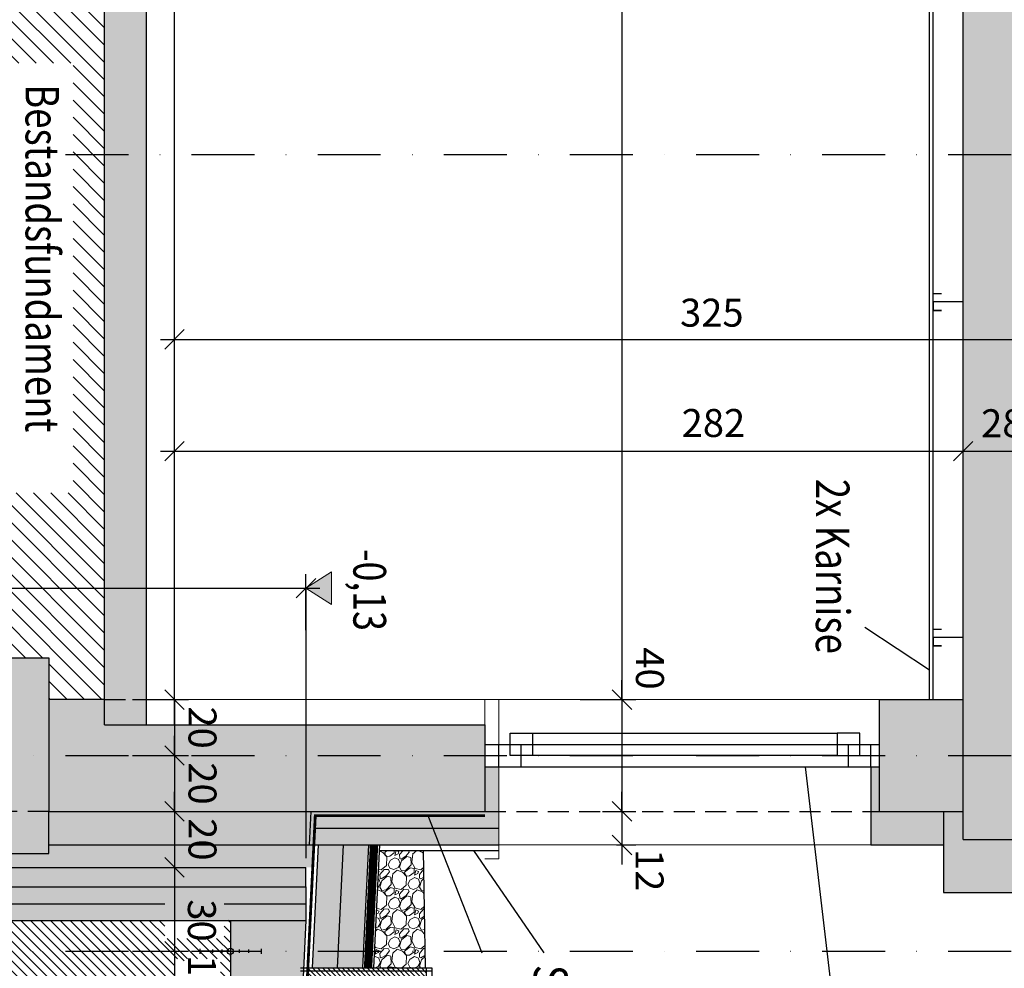
# Model space of a CAD drawing. Units: centimetres. Extents: x -9572 to 26471, y -19573 to 7171.
# Drawn here: x -8937 to -8585, y 2840 to 3180 of the extents above; entities that cross this region are included whole.
import ezdxf
from ezdxf.enums import TextEntityAlignment as Align

# ---------------------------------------------------------------- set-up
doc = ezdxf.new("R2010")
doc.units = ezdxf.units.CM
doc.header["$LTSCALE"] = 30
doc.header["$MEASUREMENT"] = 0
doc.header["$PDMODE"] = 32
for name, pattern in [('PUNKT2', [0.14, 0.04, -0.1]), ('STRICHPUNKT', [1, 0.5, -0.25, 0, -0.25]), ('VERDECKT', [0.375, 0.25, -0.125])]:
    doc.linetypes.add(name, pattern=pattern)
for name, color, linetype in [('A-BEH018T--------4--', 1, 'Continuous'), ('AAUM-----D-------7--', 251, 'Continuous'), ('AAUMBELA-D-------7--', 2, 'Continuous'), ('ARALACHST--------4--', 3, 'STRICHPUNKT'), ('ARASGELAH--------4N-', 254, 'Continuous'), ('ARDEFBAU-L-------4--', 23, 'Continuous'), ('ARDEZWDE-L-------4--', 236, 'Continuous'), ('ARKOAU25D--------4--', 1, 'Continuous'), ('AROF-----D-------4--', 62, 'Continuous'), ('ARWA-----F-----N-4--', 252, 'Continuous'), ('ARWA-----V-----N-4--', 222, 'VERDECKT'), ('ARWANT---V-------4GK', 222, 'VERDECKT'), ('ARWATR---F-------4BB', 104, 'Continuous'), ('ARWATR---L-------4--', 4, 'Continuous'), ('ARWATR---L-------4BB', 4, 'Continuous'), ('ARWATR---V-------4BB', 222, 'VERDECKT'), ('ARWB-----F-------4DH', 41, 'Continuous'), ('ARWB-----L-------4DH', 6, 'Continuous'), ('ARWB-----V-------4DH', 222, 'VERDECKT'), ('Verputz', 221, 'Continuous'), ('VSVRMARK-B-------7--', 236, 'Continuous')]:
    doc.layers.add(name, color=color, linetype=linetype)
for name, color, linetype, lineweight in [('ARKOHK---B-------4--', 1, 'Continuous', 0), ('ARKOHK--D--------4--', 1, 'Continuous', 0), ('AROFPARAT--------4--', 3, 'Continuous', 0)]:
    doc.layers.add(name, color=color, linetype=linetype, lineweight=lineweight)
doc.styles.add('BE_OENORM', font='isocp2.shx')
doc.linetypes.add('ISOLATION', pattern='A,0.0001,-0.1,[134,ltypeshp.shx,S=0.1,R=0,X=-0.1,Y=0],-0.2,[134,ltypeshp.shx,S=0.1,R=180,X=0.1,Y=0],-0.1', length=0.4001)
doc.linetypes.add('ZICKZACK', pattern='A,0.0001,-0.2,[131,ltypeshp.shx,S=0.2,R=0,X=-0.2,Y=0],-0.4,[131,ltypeshp.shx,S=0.2,R=180,X=0.2,Y=0],-0.2', length=0.8001)
doc.dimstyles.new('KO_050_OENORM', dxfattribs={"dimscale": 10, "dimtxt": 1, "dimasz": 0.7, "dimexe": 0.5, "dimexo": 0, "dimgap": 0.5, "dimtad": 1, "dimdec": 0, "dimrnd": 0.5, "dimtxsty": 'BE_OENORM', "dimblk": 'OBLIQUE', "dimcen": -0.09, "dimdle": 0.5, "dimclrd": 256, "dimclre": 256, "dimclrt": 256, "dimadec": 0, "dimazin": 3, "dimtfac": 1, "dimtdec": 0, "dimtix": 1, "dimtmove": 1, "dimatfit": 0, "dimldrblk": 'OBLIQUE', "dimfxl": 1.5, "dimfxlon": 1, "dimtolj": 1, "dimtzin": 0, "dimlwd": -1, "dimlwe": -1, "dimarcsym": 0})
pattern_1 = [(45, (-4204.8139, -6635), (-0.88388348, 0.88388348), [])]

# ---------------------------------------------------------------- blocks, each defined once
blk = doc.blocks.new('A$Cda90c8c0')
h = blk.add_hatch()
h.set_pattern_fill('ANSI31', color=256, scale=10, angle=90)
h.set_pattern_definition(pattern_1)
h.paths.add_polyline_path([(-20, 45), (-24, 45), (-24, 3), (-20, 3)])
h.paths.add_polyline_path([(24, 45), (20, 45), (20, 3), (24, 3)])
h = blk.add_hatch()
h.set_pattern_fill('ANSI31', color=256, scale=10, angle=90)
h.set_pattern_definition(pattern_1)
h.paths.add_polyline_path([(-7.6, 0.19), (-20, 0.5), (-20, -4.72), (-3.49, -4.72), (-3.49, -3.13), (-7.6, -2.74)])
h.paths.add_polyline_path([(20, 0.5), (7.55, 0.19), (7.55, -2.74), (3.49, -3.09), (3.49, -4.72), (20, -4.72)])
for p, q in [((-24, 0), (-24, 47)), ((-24, 47), (24, 47)), ((-23, 0), (-23, 47)), ((-20, 3), (-20, 47)), ((20, 3), (20, 47)), ((23, 0), (23, 47)), ((24, 0), (24, 47)), ((-24, 45), (24, 45)), ((-18, 45), (-18, 41.5)), ((18, 45), (18, 41.5)), ((-18, 41.5), (18, 41.5)), ((20, 25), (-20, 25)), ((20, 15), (-20, 15)), ((-15, 9), (0, 11)), ((15, 9), (0, 11)), ((-15, 2.8), (-15, 9)), ((-9, 9), (-9, 4)), ((-6, 9), (-6, 4)), ((-3, 9), (-3, 4)), ((0, 9), (0, 4)), ((3, 9), (3, 4)), ((6, 9), (6, 4)), ((9, 9), (9, 4)), ((15, 3.25), (15, 9)), ((-20, -4.72), (-20, 1.69)), ((-12.6, 2.82), (-0.02, 2.5)), ((-7.6, 0.19), (-7.6, -2.74)), ((1, 0), (-1, 0)), ((12.6, 2.82), (-0.02, 2.5)), ((0, 1), (0, -1)), ((7.55, 0.19), (7.55, -2.74)), ((20, -4.72), (20, 1.69)), ((-7.6, -2.74), (-3.49, -3.13)), ((-3.49, -8.94), (-3.49, -3.13)), ((7.55, -2.74), (3.49, -3.09)), ((3.49, -5.7), (3.49, -3.09)), ((-20, -4.72), (-3.49, -4.72)), ((3.49, -4.72), (20, -4.72)), ((3.49, -5.7), (11.22, -5.93)), ((11.22, -5.93), (11.07, -10.93)), ((3.28, -10.69), (-3.49, -8.94)), ((3.28, -10.69), (11.07, -10.93))]:
    blk.add_line(p, q)
at = {"linetype": 'VERDECKT', "ltscale": 0.6}
for p, q in [((23.94, -6.32), (11.22, -5.93)), ((36.94, -9.22), (13.56, -8.5)), ((21.35, -8.74), (36.94, -9.22)), ((30.97, -8.32), (31, -7.37)), ((31, -7.37), (36.94, -9.22)), ((11.07, -10.93), (23.79, -11.32))]:
    blk.add_line(p, q, dxfattribs=at)
at = {"linetype": 'ISOLATION', "ltscale": 0.4}
blk.add_lwpolyline([(-19, 20), (19, 20)], dxfattribs=at)
blk = doc.blocks.new('_Oblique')
at = {"color": 0, "linetype": 'ByBlock', "lineweight": -2}
blk.add_line((-0.5, -0.5), (0.5, 0.5), dxfattribs=at)
blk = doc.blocks.new('*D13')
at = {"layer": 'ARKOAU25D--------4--', "transparency": 16777216}
for p, q in [((-6085.79, 19441.58), (-6085.79, 19461.58)), ((-5803.79, 19441.58), (-5803.79, 19461.58)), ((-6090.79, 19456.58), (-5798.79, 19456.58))]:
    blk.add_line(p, q, dxfattribs=at)
at = {"layer": 'Defpoints', "color": 0, "transparency": 16777216}
for p in [(-5803.79, 19456.58), (-5803.79, 19367.71), (-6085.79, 19358.71)]:
    blk.add_point(p, dxfattribs=at)
at = {"layer": 'ARKOAU25D--------4--', "transparency": 16777216, "xscale": 7, "yscale": 7, "zscale": 7, "rotation": 180}
blk.add_blockref('_Oblique', (-6085.79, 19456.58), dxfattribs=at)
at = {"layer": 'ARKOAU25D--------4--', "transparency": 16777216, "xscale": 7, "yscale": 7, "zscale": 7}
blk.add_blockref('_Oblique', (-5803.79, 19456.58), dxfattribs=at)
at = {"layer": 'ARKOAU25D--------4--', "transparency": 16777216, "insert": (-5893.09, 19466.67), "char_height": 10, "attachment_point": 5, "style": 'BE_OENORM'}
blk.add_mtext('\\A1;282', dxfattribs=at)
blk = doc.blocks.new('*D14')
at = {"layer": 'ARKOAU25D--------4--', "transparency": 16777216}
for p, q in [((-5803.79, 19441.58), (-5803.79, 19461.58)), ((-5775.79, 19441.58), (-5775.79, 19461.58)), ((-5808.79, 19456.58), (-5770.79, 19456.58))]:
    blk.add_line(p, q, dxfattribs=at)
at = {"layer": 'Defpoints', "color": 0, "transparency": 16777216}
for p in [(-5775.79, 19456.58), (-5803.79, 19367.71), (-5775.79, 19357.71)]:
    blk.add_point(p, dxfattribs=at)
at = {"layer": 'ARKOAU25D--------4--', "transparency": 16777216, "xscale": 7, "yscale": 7, "zscale": 7, "rotation": 180}
blk.add_blockref('_Oblique', (-5803.79, 19456.58), dxfattribs=at)
at = {"layer": 'ARKOAU25D--------4--', "transparency": 16777216, "xscale": 7, "yscale": 7, "zscale": 7}
blk.add_blockref('_Oblique', (-5775.79, 19456.58), dxfattribs=at)
at = {"layer": 'ARKOAU25D--------4--', "transparency": 16777216, "insert": (-5789.79, 19466.58), "char_height": 10, "attachment_point": 5, "style": 'BE_OENORM'}
blk.add_mtext('\\A1;28', dxfattribs=at)
blk = doc.blocks.new('*D17')
at = {"layer": 'ARKOAU25D--------4--', "transparency": 16777216}
for p, q in [((-6085.79, 19481.58), (-6085.79, 19501.58)), ((-5760.79, 19481.58), (-5760.79, 19501.58)), ((-6090.79, 19496.58), (-5755.79, 19496.58))]:
    blk.add_line(p, q, dxfattribs=at)
at = {"layer": 'Defpoints', "color": 0, "transparency": 16777216}
for p in [(-5760.79, 19496.58), (-6085.79, 19367.71), (-5760.79, 19357.71)]:
    blk.add_point(p, dxfattribs=at)
at = {"layer": 'ARKOAU25D--------4--', "transparency": 16777216, "xscale": 7, "yscale": 7, "zscale": 7, "rotation": 180}
blk.add_blockref('_Oblique', (-6085.79, 19496.58), dxfattribs=at)
at = {"layer": 'ARKOAU25D--------4--', "transparency": 16777216, "xscale": 7, "yscale": 7, "zscale": 7}
blk.add_blockref('_Oblique', (-5760.79, 19496.58), dxfattribs=at)
at = {"layer": 'ARKOAU25D--------4--', "transparency": 16777216, "insert": (-5893.66, 19506.14), "char_height": 10, "attachment_point": 5, "style": 'BE_OENORM'}
blk.add_mtext('\\A1;325', dxfattribs=at)
blk = doc.blocks.new('A$C239150E6')
for p, q in [((-11, 0.91), (-11, -0.91)), ((-1.1, 0), (-11, 0)), ((-6.42, 0.61), (-6.42, -0.61)), ((-3.12, 0.61), (-3.12, -0.61)), ((0, 1.78), (0, 1.1)), ((1.1, 0), (11, 0)), ((3.12, 0.61), (3.12, -0.61)), ((6.42, 0.61), (6.42, -0.61)), ((11, 0.91), (11, -0.91)), ((0, -1.78), (0, -1.1))]:
    blk.add_line(p, q)
blk.add_circle((0, 0), 1.1)
blk = doc.blocks.new('*D39')
at = {"layer": 'ARKOAU25D--------4--', "transparency": 16777216}
for p, q in [((-5925.79, 20009.71), (-5925.79, 19362.71)), ((-5940.79, 20004.71), (-5920.79, 20004.71)), ((-5940.79, 19367.71), (-5920.79, 19367.71))]:
    blk.add_line(p, q, dxfattribs=at)
at = {"layer": 'Defpoints', "color": 0, "transparency": 16777216}
for p in [(-6053.79, 20004.71), (-6043.79, 19367.71), (-5925.79, 19367.71)]:
    blk.add_point(p, dxfattribs=at)
at = {"layer": 'ARKOAU25D--------4--', "transparency": 16777216, "xscale": 7, "yscale": 7, "zscale": 7}
for p, rotation in [((-5925.79, 20004.71), 90), ((-5925.79, 19367.71), 270)]:
    blk.add_blockref('_Oblique', p, dxfattribs=dict(at, rotation=rotation))
at = {"layer": 'ARKOAU25D--------4--', "transparency": 16777216, "insert": (-5916.16, 19743.65), "char_height": 10, "attachment_point": 5, "rotation": 270, "style": 'BE_OENORM'}
blk.add_mtext('\\A1;637', dxfattribs=at)
blk = doc.blocks.new('*D40')
at = {"layer": 'ARKOAU25D--------4--', "transparency": 16777216}
for p, q in [((-5925.79, 19367.71), (-5925.79, 19374.71)), ((-5940.79, 19367.71), (-5920.79, 19367.71)), ((-5925.79, 19367.71), (-5925.79, 19327.71)), ((-5932.79, 19327.71), (-5920.79, 19327.71)), ((-5925.79, 19327.71), (-5925.79, 19320.71))]:
    blk.add_line(p, q, dxfattribs=at)
at = {"layer": 'Defpoints', "color": 0, "transparency": 16777216}
for p in [(-6043.79, 19367.71), (-5932.79, 19327.71), (-5925.79, 19327.71)]:
    blk.add_point(p, dxfattribs=at)
at = {"layer": 'ARKOAU25D--------4--', "transparency": 16777216, "xscale": 7, "yscale": 7, "zscale": 7}
for p, rotation in [((-5925.79, 19367.71), 270), ((-5925.79, 19327.71), 90)]:
    blk.add_blockref('_Oblique', p, dxfattribs=dict(at, rotation=rotation))
at = {"layer": 'ARKOAU25D--------4--', "transparency": 16777216, "insert": (-5915.79, 19378.85), "char_height": 10, "attachment_point": 5, "rotation": 270, "style": 'BE_OENORM'}
blk.add_mtext('\\A1;40', dxfattribs=at)
blk = doc.blocks.new('*D41')
at = {"layer": 'ARKOAU25D--------4--', "transparency": 16777216}
for p, q in [((-5925.79, 19327.71), (-5925.79, 19334.71)), ((-5932.79, 19327.71), (-5920.79, 19327.71)), ((-5925.79, 19327.71), (-5925.79, 19315.71)), ((-5927.79, 19315.71), (-5920.79, 19315.71)), ((-5925.79, 19315.71), (-5925.79, 19308.71))]:
    blk.add_line(p, q, dxfattribs=at)
at = {"layer": 'Defpoints', "color": 0, "transparency": 16777216}
for p in [(-5932.79, 19327.71), (-5927.79, 19315.71), (-5925.79, 19315.71)]:
    blk.add_point(p, dxfattribs=at)
at = {"layer": 'ARKOAU25D--------4--', "transparency": 16777216, "xscale": 7, "yscale": 7, "zscale": 7}
for p, rotation in [((-5925.79, 19327.71), 270), ((-5925.79, 19315.71), 90)]:
    blk.add_blockref('_Oblique', p, dxfattribs=dict(at, rotation=rotation))
at = {"layer": 'ARKOAU25D--------4--', "transparency": 16777216, "insert": (-5915.93, 19306.69), "char_height": 10, "attachment_point": 5, "rotation": 270, "style": 'BE_OENORM'}
blk.add_mtext('\\A1;12', dxfattribs=at)
blk = doc.blocks.new('*D49')
at = {"layer": 'ARKOAU25D--------4--', "transparency": 16777216}
for p, q in [((-5709.79, 19322.71), (-5709.79, 19293.71)), ((-5724.79, 19317.71), (-5704.79, 19317.71)), ((-5724.79, 19298.71), (-5704.79, 19298.71))]:
    blk.add_line(p, q, dxfattribs=at)
at = {"layer": 'Defpoints', "color": 0, "transparency": 16777216}
for p in [(-5773.79, 19317.71), (-5810.79, 19298.71), (-5709.79, 19298.71)]:
    blk.add_point(p, dxfattribs=at)
at = {"layer": 'ARKOAU25D--------4--', "transparency": 16777216, "xscale": 7, "yscale": 7, "zscale": 7}
for p, rotation in [((-5709.79, 19317.71), 90), ((-5709.79, 19298.71), 270)]:
    blk.add_blockref('_Oblique', p, dxfattribs=dict(at, rotation=rotation))
at = {"layer": 'ARKOAU25D--------4--', "transparency": 16777216, "insert": (-5699.92, 19308.4), "char_height": 10, "attachment_point": 5, "rotation": 270, "style": 'BE_OENORM'}
blk.add_mtext('\\A1;19', dxfattribs=at)
blk = doc.blocks.new('A$C492959BE')
h = blk.add_hatch(color=256)
h.dxf.hatch_style = 1
h.paths.add_polyline_path([(8.93, 14.14), (-8.93, 14.14), (0, 0)])
for p, q in [((0, 0), (-8.93, 14.14)), ((-8.93, 14.14), (8.93, 14.14)), ((0, 0), (8.93, 14.14))]:
    blk.add_line(p, q)
at = {"layer": 'ARKOHK--D--------4--', "style": 'BE_OENORM', "width": 0.8}
blk.add_attdef('DIM_HOEHE', text='', height=18, dxfattribs=at).set_placement((0, 40.7), align=Align.TOP_CENTER)
blk = doc.blocks.new('*D110')
at = {"layer": 'ARKOAU25D--------4--', "transparency": 16777216}
for p, q in [((-6421.79, 19392.59), (-6421.79, 19412.59)), ((-6038.79, 19392.59), (-6038.79, 19412.59)), ((-6426.79, 19407.59), (-6033.79, 19407.59))]:
    blk.add_line(p, q, dxfattribs=at)
at = {"layer": 'Defpoints', "color": 0, "transparency": 16777216}
for p in [(-6038.79, 19407.59), (-6421.79, 19307.71), (-6038.79, 19307.71)]:
    blk.add_point(p, dxfattribs=at)
at = {"layer": 'ARKOAU25D--------4--', "transparency": 16777216, "xscale": 7, "yscale": 7, "zscale": 7, "rotation": 180}
blk.add_blockref('_Oblique', (-6421.79, 19407.59), dxfattribs=at)
at = {"layer": 'ARKOAU25D--------4--', "transparency": 16777216, "xscale": 7, "yscale": 7, "zscale": 7}
blk.add_blockref('_Oblique', (-6038.79, 19407.59), dxfattribs=at)
at = {"layer": 'ARKOAU25D--------4--', "transparency": 16777216, "insert": (-6313.26, 19417.18), "char_height": 10, "attachment_point": 5, "style": 'BE_OENORM'}
blk.add_mtext('\\A1;383', dxfattribs=at)
blk = doc.blocks.new('*D121')
at = {"layer": 'ARKOAU25D--------4--', "transparency": 16777216}
for p, q in [((-6085.79, 19367.71), (-6085.79, 19374.71)), ((-6100.79, 19367.71), (-6080.79, 19367.71)), ((-6085.79, 19367.71), (-6085.79, 19347.71)), ((-6100.79, 19347.71), (-6080.79, 19347.71)), ((-6085.79, 19347.71), (-6085.79, 19340.71))]:
    blk.add_line(p, q, dxfattribs=at)
at = {"layer": 'Defpoints', "color": 0, "transparency": 16777216}
for p in [(-6130.79, 19367.71), (-6130.79, 19347.71), (-6085.79, 19347.71)]:
    blk.add_point(p, dxfattribs=at)
at = {"layer": 'ARKOAU25D--------4--', "transparency": 16777216, "xscale": 7, "yscale": 7, "zscale": 7}
for p, rotation in [((-6085.79, 19367.71), 270), ((-6085.79, 19347.71), 90)]:
    blk.add_blockref('_Oblique', p, dxfattribs=dict(at, rotation=rotation))
at = {"layer": 'ARKOAU25D--------4--', "transparency": 16777216, "insert": (-6075.79, 19357.71), "char_height": 10, "attachment_point": 5, "rotation": 270, "style": 'BE_OENORM'}
blk.add_mtext('\\A1;20', dxfattribs=at)
blk = doc.blocks.new('*D122')
at = {"layer": 'ARKOAU25D--------4--', "transparency": 16777216}
for p, q in [((-6085.79, 19347.71), (-6085.79, 19354.71)), ((-6100.79, 19347.71), (-6080.79, 19347.71)), ((-6085.79, 19347.71), (-6085.79, 19327.71)), ((-6100.79, 19327.71), (-6080.79, 19327.71)), ((-6085.79, 19327.71), (-6085.79, 19320.71))]:
    blk.add_line(p, q, dxfattribs=at)
at = {"layer": 'Defpoints', "color": 0, "transparency": 16777216}
for p in [(-6130.79, 19347.71), (-6130.79, 19327.71), (-6085.79, 19327.71)]:
    blk.add_point(p, dxfattribs=at)
at = {"layer": 'ARKOAU25D--------4--', "transparency": 16777216, "xscale": 7, "yscale": 7, "zscale": 7}
for p, rotation in [((-6085.79, 19347.71), 270), ((-6085.79, 19327.71), 90)]:
    blk.add_blockref('_Oblique', p, dxfattribs=dict(at, rotation=rotation))
at = {"layer": 'ARKOAU25D--------4--', "transparency": 16777216, "insert": (-6075.79, 19337.71), "char_height": 10, "attachment_point": 5, "rotation": 270, "style": 'BE_OENORM'}
blk.add_mtext('\\A1;20', dxfattribs=at)
blk = doc.blocks.new('*D123')
at = {"layer": 'ARKOAU25D--------4--', "transparency": 16777216}
for p, q in [((-6085.79, 19327.71), (-6085.79, 19334.71)), ((-6100.79, 19327.71), (-6080.79, 19327.71)), ((-6085.79, 19327.71), (-6085.79, 19307.71)), ((-6100.79, 19307.71), (-6080.79, 19307.71)), ((-6085.79, 19307.71), (-6085.79, 19300.71))]:
    blk.add_line(p, q, dxfattribs=at)
at = {"layer": 'Defpoints', "color": 0, "transparency": 16777216}
for p in [(-6130.79, 19327.71), (-6132.44, 19307.71), (-6085.79, 19307.71)]:
    blk.add_point(p, dxfattribs=at)
at = {"layer": 'ARKOAU25D--------4--', "transparency": 16777216, "xscale": 7, "yscale": 7, "zscale": 7}
for p, rotation in [((-6085.79, 19327.71), 270), ((-6085.79, 19307.71), 90)]:
    blk.add_blockref('_Oblique', p, dxfattribs=dict(at, rotation=rotation))
at = {"layer": 'ARKOAU25D--------4--', "transparency": 16777216, "insert": (-6075.79, 19317.71), "char_height": 10, "attachment_point": 5, "rotation": 270, "style": 'BE_OENORM'}
blk.add_mtext('\\A1;20', dxfattribs=at)
blk = doc.blocks.new('*D124')
at = {"layer": 'ARKOAU25D--------4--', "transparency": 16777216}
for p, q in [((-6085.79, 19312.71), (-6085.79, 19272.72)), ((-6100.79, 19307.71), (-6080.79, 19307.71)), ((-6100.79, 19277.72), (-6080.79, 19277.72))]:
    blk.add_line(p, q, dxfattribs=at)
at = {"layer": 'Defpoints', "color": 0, "transparency": 16777216}
for p in [(-6132.44, 19307.71), (-6132.44, 19277.72), (-6085.79, 19277.72)]:
    blk.add_point(p, dxfattribs=at)
at = {"layer": 'ARKOAU25D--------4--', "transparency": 16777216, "xscale": 7, "yscale": 7, "zscale": 7}
for p, rotation in [((-6085.79, 19307.71), 90), ((-6085.79, 19277.72), 270)]:
    blk.add_blockref('_Oblique', p, dxfattribs=dict(at, rotation=rotation))
at = {"layer": 'ARKOAU25D--------4--', "transparency": 16777216, "insert": (-6076.01, 19288.71), "char_height": 10, "attachment_point": 5, "rotation": 270, "style": 'BE_OENORM'}
blk.add_mtext('\\A1;30', dxfattribs=at)
blk = doc.blocks.new('*D125')
at = {"layer": 'ARKOAU25D--------4--', "transparency": 16777216}
for p, q in [((-6085.79, 19282.72), (-6085.79, 19255.71)), ((-6100.79, 19277.72), (-6080.79, 19277.72)), ((-6100.79, 19260.71), (-6080.79, 19260.71))]:
    blk.add_line(p, q, dxfattribs=at)
at = {"layer": 'Defpoints', "color": 0, "transparency": 16777216}
for p in [(-6132.44, 19277.72), (-6132.44, 19260.71), (-6085.79, 19260.71)]:
    blk.add_point(p, dxfattribs=at)
at = {"layer": 'ARKOAU25D--------4--', "transparency": 16777216, "xscale": 7, "yscale": 7, "zscale": 7}
for p, rotation in [((-6085.79, 19277.72), 90), ((-6085.79, 19260.71), 270)]:
    blk.add_blockref('_Oblique', p, dxfattribs=dict(at, rotation=rotation))
at = {"layer": 'ARKOAU25D--------4--', "transparency": 16777216, "insert": (-6075.93, 19268.76), "char_height": 10, "attachment_point": 5, "rotation": 270, "style": 'BE_OENORM'}
blk.add_mtext('\\A1;17', dxfattribs=at)
blk = doc.blocks.new('A$C417d2086')
at = {"layer": 'ARALACHST--------4--', "ltscale": 1.5}
for p, q in [((1705, 0), (1705, 1717.07)), ((1920, 0), (1920, 1717.07)), ((1990, 0), (1990, 1717.07))]:
    blk.add_line(p, q, dxfattribs=at)

msp = doc.modelspace()

# ---------------------------------------------------------------- hatches: boundary and pattern name
at = {"layer": 'AAUM-----D-------7--'}
h = msp.add_hatch(dxfattribs=at)
h.set_pattern_fill('AR-CONC', color=256, scale=2, style=0)
h.set_pattern_definition([(320, (-18422.111, 7021.296), (-1.255043, -14.345204), [1.5, -16.5]), (265, (-18422.111, 7021.296), (15.043843, 2.775027), [1.2, -13.2]), (10.4514, (-18422.216, 7020.1), (13.78879, -11.570188), [1.274804, -14.022842]), (316.1842, (-18418.111, 7021.296), (-3.31038, -21.34482), [2.25, -24.75]), (6.6356, (-18418.387, 7019.517), (19.482357, -18.693254), [1.912206, -21.03426]), (261.1842, (-18418.11, 7021.296), (19.48237, -18.69324), [1.8, -19.8]), (291, (-18419.111, 7019.296), (-8.052378, -11.938141), [1.5, -16.5]), (236, (-18419.111, 7019.296), (14.503, -4.866307), [1.2, -13.2]), (341.4514, (-18419.782, 7018.301), (6.45061, -16.804453), [1.274804, -14.022842]), (307.5, (-18422.111, 7021.2956), (6.657877, -0.243197), [0, -13.04, 0, -13.4, 0, -13.25]), (277.5, (-18422.111, 7021.2956), (7.888234, -5.2613907), [0, -7.64, 0, -12.74, 0, -5.05]), (237.5, (-18422.111, 7025.7556), (-0.4510974, -10.6764487), [0, -5, 0, -15.6, 0, -20.7]), (227.5, (-18422.111, 7027.756), (2.0021, -11.663723), [0, -6.5, 0, -10.36, 0, -14.7])])
h.paths.add_polyline_path([(-8832.68, 2876.48), (-8832.29, 2884.48), (-8927.11, 2884.48), (-8927.11, 2881.48), (-9007.11, 2881.48), (-9007.11, 2896.48), (-9260.11, 2896.48), (-9260.11, 2888.48), (-9200.11, 2888.48), (-9200.11, 2876.48)])
at = {"layer": 'ARASGELAH--------4N-'}
h = msp.add_hatch(dxfattribs=at)
h.set_pattern_fill('ANSI31', color=256, scale=35, style=0)
h.set_pattern_definition([(315, (-6422.111, 7021.2956), (3.0935922, 3.0935922), [])])
h.paths.add_polyline_path([(-9052.77, 3163.82), (-8993.56, 3163.82), (-8993.56, 3010.09), (-9052.77, 3010.09)], flags=16)
h.paths.add_polyline_path([(-8977.61, 3164.13), (-8918.4, 3164.13), (-8918.4, 3010.43), (-8977.61, 3010.43)], flags=16)
h.paths.add_polyline_path([(-9244.75, 2369.31), (-9244.75, 2393.62), (-9221.36, 2393.62), (-9221.36, 2369.31)], flags=16)
h.paths.add_polyline_path([(-9276.75, 2019.42), (-9253.36, 2019.42), (-9253.36, 1995.87), (-9276.75, 1995.87)], flags=16)
h.paths.add_polyline_path([(-9250.24, 2323.95), (-9231.16, 2323.95), (-9231.16, 2301.37), (-9250.24, 2301.37)], flags=16)
h.paths.add_polyline_path([(-9266.76, 2294.75), (-9245.4, 2294.75), (-9245.4, 2276.74), (-9266.76, 2276.74)], flags=16)
h.paths.add_polyline_path([(-9268.67, 1720.58), (-9219.84, 1720.58), (-9219.84, 1615.35), (-9268.67, 1615.35)], flags=16)
h.paths.add_polyline_path([(-9127.03, 2996.84), (-9095.44, 2996.84), (-9095.44, 2969.59), (-9127.03, 2969.59)], flags=16)
h.paths.add_polyline_path([(-9242.78, 2995.16), (-9222.34, 2995.16), (-9222.34, 2971.75), (-9242.78, 2971.75)], flags=16)
h.paths.add_polyline_path([(-9069.46, 3017.69), (-9097.08, 3012.82), (-9122.47, 3156.85), (-9094.86, 3161.72)], flags=16)
h.paths.add_polyline_path([(-9169.46, 3017.69), (-9197.08, 3012.82), (-9222.47, 3156.85), (-9194.86, 3161.72)], flags=16)
h.paths.add_polyline_path([(-9269.46, 3017.69), (-9297.08, 3012.82), (-9322.47, 3156.85), (-9294.86, 3161.72)], flags=16)
h.paths.add_polyline_path([(-9300.11, 1849.34), (-9333.07, 1849.34), (-9333.07, 1994.73), (-9300.11, 1994.73), (-9300.11, 1946.69), (-9212.11, 1997.5), (-9212.11, 2032.28), (-9245.29, 2032.28), (-9245.29, 2179.29), (-9212.11, 2179.29), (-9212.11, 2283.65), (-9212.11, 2410.15), (-9268.11, 2442.48), (-9268.11, 2468.33), (-9300.4, 2468.33), (-9300.4, 2615.7), (-9268.11, 2615.7), (-9268.11, 2713.75), (-9287.75, 2713.75), (-9287.75, 2754.19), (-9268.11, 2754.19), (-9268.11, 2896.48), (-9288.05, 2896.48), (-9288.05, 2925.89), (-9228.71, 2934.61), (-9192.77, 2919.63), (-9142.51, 2939.72), (-9109.89, 2925.61), (-9087.29, 2935.64), (-9048.72, 2927.31), (-9007.11, 2936.48), (-9007.11, 2951.48), (-8927.11, 2951.48), (-8927.11, 2936.48), (-8907.11, 2936.48), (-8907.11, 3558.48), (-8987.11, 3558.48), (-8987.11, 3628.48), (-8907.11, 3628.48), (-8907.11, 3749.48), (-8977.11, 3749.48), (-8977.11, 3809.48), (-8907.11, 3809.48), (-8907.11, 3979.48), (-8847.11, 3979.48), (-8847.11, 4106.48), (-8927.11, 4106.48), (-8927.11, 4176.48), (-8847.11, 4176.48), (-8847.11, 4538.48), (-8927.11, 4538.48), (-8927.11, 4608.48), (-8847.11, 4608.48), (-8847.11, 4593.48), (-8596.11, 4593.48), (-8596.11, 4821.48), (-8642.11, 4821.48), (-8642.11, 4806.48), (-8722.11, 4806.48), (-8722.11, 4871.48), (-8642.11, 4871.48), (-8642.11, 4868.48), (-8512.82, 4868.48), (-8441.11, 4868.48), (-8441.11, 4916.48), (-8270.11, 4916.48), (-8270.11, 5120.55), (-8270.11, 5226.29), (-8367.35, 5202.95), (-8367.35, 5262.95), (-8118.11, 5288.48), (-8118.11, 5402.84), (-9422.11, 5402.84), (-9422.11, 1220.18), (-9160.56, 1220.18), (-9160.56, 1487.67), (-9185.56, 1487.67), (-9185.56, 1502.67), (-9165.56, 1502.67), (-9165.56, 1712.78), (-9300.11, 1790.46)])
at = {"layer": 'ARWA-----F-----N-4--'}
for points in [[(-8572.11, 4856.48), (-8572.11, 2886.48), (-8600.11, 2886.48), (-8600.11, 3573.48), (-8604.11, 3573.48), (-8604.11, 4161.48), (-8596.11, 4161.48), (-8596.11, 4856.48)], [(-8892.11, 2927.48), (-8907.11, 2927.48), (-8907.11, 3764.48), (-8892.11, 3764.48)], [(-8927.11, 2951.48), (-9007.11, 2951.48), (-9007.11, 2881.48), (-8927.11, 2881.48)], [(-8907.11, 2927.48), (-8907.11, 2936.48), (-8927.11, 2936.48), (-8927.11, 2896.48), (-8771.11, 2896.48), (-8771.11, 2927.48)], [(-8600.11, 2936.48), (-8630.11, 2936.48), (-8630.11, 2896.48), (-8600.11, 2896.48)], [(-8607.11, 2884.48), (-8607.11, 2896.48), (-8630.11, 2896.48), (-8630.11, 2912.48), (-8633.11, 2912.48), (-8633.11, 2884.48)], [(-8473.11, 2867.48), (-8473.11, 2902.48), (-8478.11, 2902.48), (-8478.11, 2886.48), (-8570.11, 2886.48), (-8600.11, 2886.48), (-8600.11, 2896.48), (-8607.11, 2896.48), (-8607.11, 2867.48)], [(-8833.79, 2884.48), (-8833.21, 2896.48), (-8927.11, 2896.48), (-8927.11, 2884.48)]]:
    msp.add_hatch(color=256, dxfattribs=at).paths.add_polyline_path(points)
at = {"layer": 'ARWATR---F-------4BB'}
h = msp.add_hatch(dxfattribs=at)
h.set_pattern_fill('ANSI31', color=256, scale=20)
h.set_pattern_definition([(315, (-12422.111, 7021.2956), (1.767767, 1.767767), [])])
h.paths.add_polyline_path([(-8982.11, 2854.68), (-8963.15, 2854.68), (-8963.15, 2838.29), (-8982.11, 2838.29)], flags=16)
h.paths.add_polyline_path([(-9012.11, 2854.68), (-8993.15, 2854.68), (-8993.15, 2838.29), (-9012.11, 2838.29)], flags=16)
h.paths.add_polyline_path([(-8865.65, 2843.8), (-8865.65, 2835.48), (-8862.11, 2835.48), (-8862.11, 2857.48), (-8864.35, 2857.48), (-8864.35, 2851.06), (-8885.61, 2851.06), (-8885.61, 2857.48), (-9217.11, 2857.48), (-9217.11, 2876.48), (-9218.11, 2876.48), (-9218.11, 2829.48), (-9217.11, 2829.48), (-9217.11, 2835.48), (-8882.11, 2835.48), (-8882.11, 2843.8)])
h = msp.add_hatch(color=256, dxfattribs=at)
h.dxf.hatch_style = 1
h.paths.add_polyline_path([(-8835.11, 2869.48), (-8835.11, 2876.48), (-9217.11, 2876.48), (-9217.11, 2869.48)])
h = msp.add_hatch(color=256, dxfattribs=at)
h.dxf.hatch_style = 1
h.paths.add_polyline_path([(-8822.11, 1859), (-8837.11, 2816.48), (-8835.11, 2857.48), (-8862.11, 2857.48), (-8862.11, 1859)])
at = {"layer": 'ARWATR---L-------4BB', "lineweight": 5, "true_color": 0xbababa}
h = msp.add_hatch(dxfattribs=at)
h.set_pattern_fill('GRAVEL', color=9, scale=10, angle=315)
h.set_pattern_definition([(93.012788, (-15420.131, 7009.13336), (-7.07106781, 120.2081528), [1.34536, -133.19088]), (49.969741, (-15420.20173, 7010.47686), (-77.78174593, -91.923881554), [2.30868, -228.559248]), (357.510447, (-15418.7168, 7012.2446), (-148.49242405, 7.07106781), [1.62788, -161.160326]), (132.273689, (-15417.72685, 7016.7701), (134.350288425, -148.49242405), [2.10238, -208.13558]), (157.833654, (-15419.14107, 7018.32575), (120.208152802, -49.497474683), [2.06155, -204.093731]), (222.273689, (-15421.05026, 7019.10356), (148.49242405, 134.350288425), [2.10238, -208.13558]), (262.6942405, (-15422.6059, 7017.68935), (21.213203436, 162.634559673), [2.78029, -275.248485]), (297.2553284, (-15422.95944, 7014.93163), (106.066017178, -205.060966544), [2.62488, -259.863215]), (346.4295656, (-15421.75736, 7012.5982), (148.49242405, -35.35533906), [2.1095, -208.840731]), (40.236358, (-15419.70675, 7012.1032), (-84.85281374, -70.71067812), [2.40832, -118.007626]), (87.397438, (-15417.86828, 7013.65884), (7.071067812, 162.634559673), [3.11448, -308.33375]), (3.814075, (-15424.7979, 7009.8405), (91.92388155, 7.07106781), [1.06301, -105.238448]), (36.4692344, (-15423.73726, 7009.9112), (-106.066017178, -77.78174593), [2.02237, -200.215114]), (90, (-15422.111, 7011.113), (-7.071068, 7.071068), [1.41421, -12.727926]), (68.19859, (-15420.7674, 7010.7597), (-21.21320344, -49.49747468), [0.76158, -75.396151]), (156.80141, (-15420.4846, 7011.4668), (28.28427125, -14.14213562), [1.07703, -52.774618]), (255.963757, (-15421.4745, 7011.891), (-7.0710678, -35.35533906), [1.74929, -56.560229]), (26.56505, (-15421.8988, 7010.194), (-21.2132034, -7.0710678), [1.26491, -30.357867]), (241.38954, (-15416.38335, 7015.56803), (-49.497474683, -91.923881554), [1.772, -175.428451]), (295.346176, (-15417.2319, 7014.0124), (-49.497474683, 106.06601718), [1.48661, -147.174077]), (158.19859, (-15420.4846, 7008.7798), (49.49747468, -21.21320344), [1.52315, -74.634581]), (208.61046, (-15421.8988, 7009.3455), (91.923881554, 49.497474683), [1.772, -175.428451]), (204.443955, (-15420.7674, 7019.9521), (49.49747468, 21.21320344), [1.7088, -83.731237]), (159.775141, (-15422.32305, 7019.245), (113.13708499, -42.42640687), [1.43178, -141.746431]), (291.80141, (-15427.6263, 7015.7802), (21.21320344, -49.49747468), [1.52315, -74.634581]), (242.354025, (-15427.06066, 7014.36595), (63.639610307, 120.2081528), [1.67631, -165.954236]), (294.443955, (-15424.1615, 7019.245), (-21.21320344, 49.49747468), [0.8544, -84.585637]), (326.309932, (-15427.202, 7016.2044), (35.35533906, -21.21320344), [0.5099, -50.480295]), (30.963757, (-15426.7778, 7015.9216), (-28.28427125, -14.1421356), [2.06155, -39.169506]), (51.009006, (-15425.01005, 7016.98224), (-63.639610307, -77.78174593), [1.9105, -189.139232]), (168.690068, (-15422.111, 7012.5275), (21.2132034, -7.0710678), [1.44222, -34.613293]), (218.1572266, (-15423.52513, 7012.8103), (-134.350288425, -106.066017178), [2.51794, -249.275626]), (285.945396, (-15425.505, 7011.2547), (-21.21320344, 77.78174593), [1.02956, -101.926741]), (315, (-15425.222, 7010.265), (14.142136, 7e-15), [0.6, -9.4]), (345.256437, (-15424.6565, 7016.9115), (-77.78174593, 21.213203436), [1.38924, -137.5352]), (273.012788, (-15423.313, 7016.558), (7.07106781, -120.2081528), [2.69072, -131.84552]), (225, (-15423.172, 7013.871), (8e-15, -14.142136), [2.6, -7.4]), (190.3048465, (-15425.01005, 7012.0325), (-120.2081528, -21.213203436), [1.58114, -156.532743]), (119.054604, (-15426.5657, 7011.7497), (-21.21320344, 35.35533906), [1.45602, -71.345079]), (72.6459754, (-15427.2728, 7013.02245), (63.639610307, 205.060966544), [2.37065, -234.694742]), (40.426079, (-15426.5657, 7015.2852), (98.994949366, 84.852813742), [2.50799, -248.290734])])
h.paths.add_polyline_path([(-8810.91, 2840.48), (-8792.48, 2840.48), (-8793.14, 2882.48), (-8808.86, 2882.48)])
h.paths.add_polyline_path([(-8791.73, 2792.48), (-8811.73, 2792.48), (-8811.5, 2777.48), (-8791.38, 2769.49)])
at = {"layer": 'ARWB-----F-------4DH'}
for points in [[(-8766.11, 2884.48), (-8766.11, 2912.48), (-8771.11, 2912.48), (-8771.11, 2896.48), (-8833.21, 2896.48), (-8833.79, 2884.48)], [(-8814.92, 2840.48), (-8812.77, 2884.48), (-8830.79, 2884.48), (-8832.94, 2840.48)], [(-8835.11, 2857.48), (-8835.11, 2869.48), (-9217.11, 2869.48), (-9217.11, 2857.48)]]:
    msp.add_hatch(color=256, dxfattribs=at).paths.add_polyline_path(points)

# ---------------------------------------------------------------- linework, layer by layer
at = {"layer": 'A-BEH018T--------4--'}
for p, q in [((-8791.58, 2894.98), (-8772.23, 2845.86)), ((-8775.25, 2882.48), (-8750.04, 2845.86))]:
    msp.add_line(p, q, dxfattribs=at)
at = {"layer": 'AAUMBELA-D-------7--'}
msp.add_line((-8793.14, 2882.48), (-8792.48, 2840.48), dxfattribs=at)
at = {"layer": 'ARDEFBAU-L-------4--'}
msp.add_line((-8882.11, 2927.48), (-8882.11, 3573.48), dxfattribs=at)
at = {"layer": 'ARDEZWDE-L-------4--', "color": 242, "linetype": 'VERDECKT', "ltscale": 0.5, "true_color": 0xcc0033, "const_width": 1}
msp.add_lwpolyline([(-8835.61, 2816.41), (-8831.78, 2894.98), (-8771.11, 2894.98)], dxfattribs=at)
at = {"layer": 'ARDEZWDE-L-------4--', "linetype": 'PUNKT2', "const_width": 3}
msp.add_lwpolyline([(-8812.91, 2840.48), (-8810.77, 2884.48)], dxfattribs=at)
at = {"layer": 'ARKOAU25D--------4--'}
for p, q in [((-8835.11, 2976.36), (-8835.11, 2879.79)), ((-8635.3, 2962.42), (-8612.11, 2947.18))]:
    msp.add_line(p, q, dxfattribs=at)
at = {"layer": 'AROF-----D-------4--'}
for p, q in [((-8754.11, 2924.48), (-8645.11, 2924.48)), ((-8771.11, 2920.48), (-8630.11, 2920.48)), ((-8766.11, 2912.48), (-8766.11, 2920.48)), ((-8758.11, 2912.48), (-8758.11, 2920.48)), ((-8641.11, 2912.48), (-8641.11, 2920.48)), ((-8633.11, 2912.48), (-8633.11, 2920.48)), ((-8645.11, 2916.48), (-8754.11, 2916.48)), ((-8771.11, 2912.48), (-8630.11, 2912.48)), ((-8647.32, 2834.28), (-8656.5, 2912.48))]:
    msp.add_line(p, q, dxfattribs=at)
for points in [[(-8762.11, 2924.48), (-8754.11, 2924.48), (-8754.11, 2916.48), (-8762.11, 2916.48)], [(-8637.11, 2924.48), (-8645.11, 2924.48), (-8645.11, 2916.48), (-8637.11, 2916.48)]]:
    msp.add_lwpolyline(points, close=True, dxfattribs=at)
at = {"layer": 'AROFPARAT--------4--'}
for p, q in [((-8771.11, 2936.48), (-8882.11, 2936.48)), ((-8766.11, 2936.48), (-8771.11, 2936.48)), ((-8771.11, 2927.48), (-8771.11, 2936.48)), ((-8766.11, 2920.48), (-8766.11, 2936.48)), ((-8766.11, 2936.48), (-8630.11, 2936.48)), ((-8766.11, 2912.48), (-8766.11, 2879.48)), ((-8766.11, 2884.48), (-8633.11, 2884.48)), ((-8771.11, 2879.48), (-8766.11, 2879.48))]:
    msp.add_line(p, q, dxfattribs=at)
at = {"layer": 'ARWA-----V-----N-4--'}
msp.add_line((-8907.11, 2936.48), (-8882.11, 2936.48), dxfattribs=at)
at = {"layer": 'ARWANT---V-------4GK', "linetype": 'Continuous'}
for p, q in [((-8612.11, 2936.48), (-8612.11, 3573.48)), ((-8610.86, 2936.48), (-8610.86, 3292.4))]:
    msp.add_line(p, q, dxfattribs=at)
for points in [[(-8600.11, 3078.73), (-8610.86, 3078.73), (-8610.86, 3075.73), (-8607.86, 3075.73), (-8610.86, 3075.73), (-8610.86, 3081.73), (-8607.86, 3081.73)], [(-8600.11, 2958.73), (-8610.86, 2958.73), (-8610.86, 2955.73), (-8607.86, 2955.73), (-8610.86, 2955.73), (-8610.86, 2961.73), (-8607.86, 2961.73)]]:
    msp.add_lwpolyline(points, dxfattribs=at)
at = {"layer": 'ARWATR---L-------4--'}
for p, q in [((-8907.11, 2927.48), (-8907.11, 3764.48)), ((-8892.11, 2927.48), (-8892.11, 3764.48)), ((-8600.11, 2886.48), (-8600.11, 3573.48)), ((-9007.11, 2951.48), (-8927.11, 2951.48)), ((-8927.11, 2951.48), (-8927.11, 2936.48)), ((-8927.11, 2936.48), (-8927.11, 2896.48)), ((-8907.11, 2936.48), (-8927.11, 2936.48)), ((-8630.11, 2936.48), (-8600.11, 2936.48)), ((-8630.11, 2936.48), (-8630.11, 2896.48)), ((-8907.11, 2927.48), (-8771.11, 2927.48)), ((-8771.11, 2927.48), (-8771.11, 2896.48)), ((-8927.11, 2896.48), (-8771.11, 2896.48)), ((-8927.11, 2881.48), (-8927.11, 2896.48)), ((-8630.11, 2896.48), (-8600.11, 2896.48)), ((-8600.11, 2886.48), (-8572.11, 2886.48)), ((-9007.11, 2881.48), (-8927.11, 2881.48))]:
    msp.add_line(p, q, dxfattribs=at)
at = {"layer": 'ARWATR---L-------4BB'}
for p, q in [((-8833.21, 2896.48), (-8771.11, 2896.48)), ((-9217.11, 2876.48), (-8835.11, 2876.48)), ((-8835.11, 2869.48), (-8835.11, 2876.48)), ((-8862.11, 2857.48), (-8862.11, 1859)), ((-8862.11, 2857.48), (-8835.11, 2857.48)), ((-8835.11, 2857.48), (-8837.11, 2816.48))]:
    msp.add_line(p, q, dxfattribs=at)
at = {"layer": 'ARWATR---V-------4BB'}
for p, q in [((-8927.11, 2896.48), (-9007.11, 2896.48)), ((-8771.11, 2896.48), (-8630.11, 2896.48))]:
    msp.add_line(p, q, dxfattribs=at)
at = {"layer": 'ARWATR---V-------4BB', "linetype": 'Continuous'}
for p, q in [((-9217.11, 2869.48), (-8835.11, 2869.48)), ((-8835.11, 2869.48), (-8835.11, 2857.48)), ((-9217.11, 2857.48), (-8862.11, 2857.48))]:
    msp.add_line(p, q, dxfattribs=at)
at = {"layer": 'ARWB-----L-------4DH'}
for p, q in [((-8633.11, 2912.48), (-8633.11, 2884.48)), ((-8833.79, 2884.48), (-8833.21, 2896.48)), ((-8607.11, 2896.48), (-8607.11, 2867.48)), ((-8927.11, 2884.48), (-8833.79, 2884.48)), ((-8833.79, 2884.48), (-8766.11, 2884.48)), ((-8830.79, 2884.48), (-8832.94, 2840.48)), ((-8812.77, 2884.48), (-8814.92, 2840.48)), ((-8808.76, 2884.48), (-8810.91, 2840.48)), ((-8633.11, 2884.48), (-8607.11, 2884.48)), ((-8607.11, 2867.48), (-8473.11, 2867.48))]:
    msp.add_line(p, q, dxfattribs=at)
at = {"layer": 'ARWB-----V-------4DH', "linetype": 'ZICKZACK', "ltscale": 0.6}
msp.add_line((-8832, 2890.48), (-8766.11, 2890.48), dxfattribs=at)
at = {"layer": 'ARWB-----V-------4DH', "linetype": 'ZICKZACK', "ltscale": 1.4}
msp.add_line((-8821.78, 2884.48), (-8823.93, 2840.48), dxfattribs=at)
at = {"layer": 'ARWB-----V-------4DH', "linetype": 'ZICKZACK', "ltscale": 0.8}
for p, q in [((-8961.25, 2863.48), (-8885.61, 2863.48)), ((-8864.35, 2863.48), (-8835.11, 2863.48))]:
    msp.add_line(p, q, dxfattribs=at)
at = {"layer": 'Verputz'}
msp.add_line((-8808.86, 2882.48), (-8766.11, 2882.48), dxfattribs=at)

# ---------------------------------------------------------------- block references
at = {"layer": 'AAUMBELA-D-------7--'}
msp.add_blockref('A$C239150E6', (-8862.11, 2846.48), dxfattribs=at)
at = {"layer": 'ARALACHST--------4--', "ltscale": 1.5, "rotation": 270}
msp.add_blockref('A$C417d2086', (-9372.11, 4836.48), dxfattribs=at)
at = {"layer": 'ARKOHK---B-------4--'}
ref = msp.add_blockref('A$C492959BE', (-8835.11, 2976.36), dxfattribs=dict(at, xscale=0.65, yscale=0.65, zscale=0.65, rotation=270))
ref.add_attrib('DIM_HOEHE', '-0,13', dxfattribs={"layer": 'ARKOHK--D--------4--', "height": 11.7, "rotation": 270, "style": 'BE_OENORM', "width": 0.8}).set_placement((-8806.46, 2975.68), align=Align.TOP_CENTER)
at = {"layer": 'VSVRMARK-B-------7--', "rotation": 270}
msp.add_blockref('A$Cda90c8c0', (-8837.11, 2816.48), dxfattribs=at)

# ---------------------------------------------------------------- texts
at = {"layer": 'A-BEH018T--------4--', "style": 'BE_OENORM', "width": 0.8}
for s, p in [('Bestandsfundament', (-8935.38, 3156.66)), ('2x Karnise', (-8652.78, 3015.47)), ('Sockelputz', (-8753.61, 2841.57))]:
    msp.add_text(s, height=12, rotation=270, dxfattribs=at).set_placement(p)

# ---------------------------------------------------------------- dimensions: what is measured, and where the dimension line sits
at = {"layer": 'ARKOAU25D--------4--'}
for base, p1, p2, picture, middle in [((-8722.11, 2936.48), (-8850.11, 3573.48), (-8840.11, 2936.48), '*D39', (-8722.48, 3312.42)), ((-8722.11, 2896.48), (-8840.11, 2936.48), (-8729.11, 2896.48), '*D40', (-8722.11, 2947.62)), ((-8722.11, 2884.48), (-8729.11, 2896.48), (-8724.11, 2884.48), '*D41', (-8722.25, 2875.46)), ((-8506.11, 2867.48), (-8570.11, 2886.48), (-8607.11, 2867.48), '*D49', (-8506.25, 2877.17)), ((-8882.11, 2846.48), (-8928.76, 2876.48), (-8928.76, 2846.48), '*D124', (-8882.34, 2857.48)), ((-8882.11, 2829.48), (-8928.76, 2846.48), (-8928.76, 2829.48), '*D125', (-8882.25, 2837.53))]:
    dim = msp.add_linear_dim(base=base, p1=p1, p2=p2, angle=270, dimstyle='KO_050_OENORM', dxfattribs=at)
    dim.commit()
    dim.dimension.update_dxf_attribs({"geometry": picture, "text_midpoint": middle, "dimtype": 128, "insert": (-2796.32, -16431.23)})
for base, p1, p2, picture, middle in [((-8557.11, 3065.34), (-8882.11, 2936.48), (-8557.11, 2926.48), '*D17', (-8689.98, 3064.91)), ((-8600.11, 3025.34), (-8882.11, 2927.48), (-8600.11, 2936.48), '*D13', (-8689.41, 3025.43)), ((-8835.11, 2976.36), (-9218.11, 2876.48), (-8835.11, 2876.48), '*D110', (-9109.59, 2975.95))]:
    dim = msp.add_linear_dim(base=base, p1=p1, p2=p2, dimstyle='KO_050_OENORM', dxfattribs=at)
    dim.commit()
    dim.dimension.update_dxf_attribs({"geometry": picture, "text_midpoint": middle, "dimtype": 128, "insert": (-2796.32, -16431.23)})
dim = msp.add_linear_dim(base=(-8572.11, 3025.34), p1=(-8600.11, 2936.48), p2=(-8572.11, 2926.48), dimstyle='KO_050_OENORM', dxfattribs=at)
dim.commit()
dim.dimension.update_dxf_attribs({"geometry": '*D14', "text_midpoint": (-8586.11, 3035.35), "insert": (-2796.32, -16431.23)})
for base, p1, p2, picture, middle in [((-8882.11, 2916.48), (-8927.11, 2936.48), (-8927.11, 2916.48), '*D121', (-8872.11, 2926.48)), ((-8882.11, 2896.48), (-8927.11, 2916.48), (-8927.11, 2896.48), '*D122', (-8872.11, 2906.48)), ((-8882.11, 2876.48), (-8927.11, 2896.48), (-8928.76, 2876.48), '*D123', (-8872.11, 2886.48))]:
    dim = msp.add_linear_dim(base=base, p1=p1, p2=p2, angle=270, dimstyle='KO_050_OENORM', dxfattribs=at)
    dim.commit()
    dim.dimension.update_dxf_attribs({"geometry": picture, "text_midpoint": middle, "insert": (-2796.32, -16431.23)})

doc.saveas('drawing.dxf')
